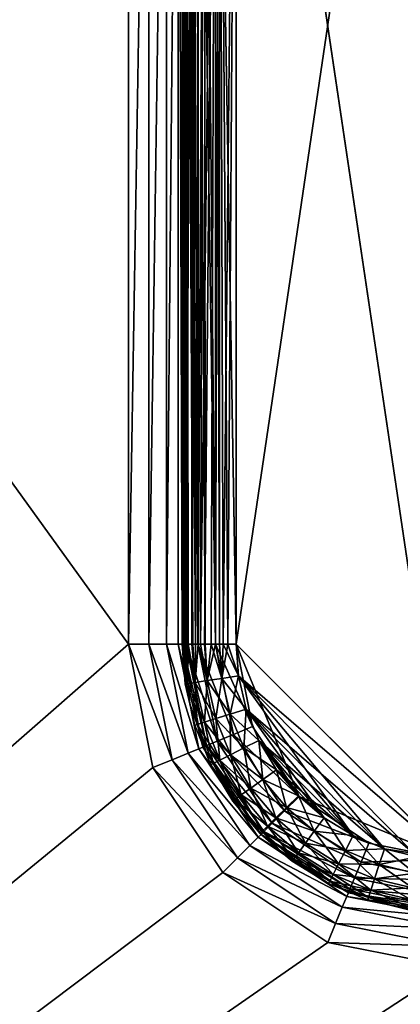
# Model space of a CAD drawing. Extents: x -1 to 100, y 0 to 180.
# Drawn here: x 40 to 44, y 81 to 90 of the extents above; entities that cross this region are included whole.
import ezdxf

# ---------------------------------------------------------------- set-up
doc = ezdxf.new("R2010")
doc.units = 0
doc.layers.add('FALDON', color=201, linetype='CONTINUOUS')
doc.layers.add('PORCELANA', color=60, linetype='CONTINUOUS')

msp = doc.modelspace()

# ---------------------------------------------------------------- linework, layer by layer
at = {"layer": 'FALDON', "invisible_edges": 8}
for points in [[(0.02, 179.7798), (100.0027, 179.7798), (0.02, 0.2195), (0.02, 179.7798)], [(0.02, 0.2195), (100.0027, 179.7798), (100.0027, 0.2195), (0.02, 0.2195)]]:
    msp.add_3dface(points, dxfattribs=at)
at = {"layer": 'PORCELANA', "invisible_edges": 8}
for points in [[(18.7715, 64.5762, 18), (41.2592, 84.2695, 18), (18.7715, 115.4241, 18), (18.7715, 64.5762, 18)], [(18.7715, 115.4241, 18), (41.2592, 84.2695, 18), (41.2592, 95.7715, 18), (18.7715, 115.4241, 18)], [(44.2601, 82.2695, 18), (44.2601, 97.7729, 18), (42.2591, 95.7715, 18), (44.2601, 82.2695, 18)], [(44.2601, 82.269, 16), (42.2591, 84.2695, 16), (44.2601, 97.7729, 16), (44.2601, 82.269, 16)], [(44.2601, 97.7729, 16), (42.2591, 84.2695, 16), (42.2591, 95.7715, 16), (44.2601, 97.7729, 16)], [(44.2601, 97.7722, 15.5), (42.2592, 95.7717, 15.5), (44.2601, 82.2683, 15.5), (44.2601, 97.7722, 15.5)], [(41.4487, 95.7715, 17.9623), (41.2592, 95.7715, 18), (41.2592, 84.2695, 18), (41.4487, 95.7715, 17.9623)], [(41.4487, 95.7715, 17.9623), (41.2592, 84.2695, 18), (41.4505, 84.2698, 17.9619), (41.4487, 95.7715, 17.9623)], [(41.4487, 95.7715, 17.9623), (41.4505, 84.2698, 17.9619), (41.6117, 95.7715, 17.8543), (41.4487, 95.7715, 17.9623)], [(41.6117, 95.7715, 17.8543), (41.4505, 84.2698, 17.9619), (41.6127, 84.2698, 17.8535), (41.6117, 95.7715, 17.8543)], [(41.6117, 95.7715, 17.8543), (41.6127, 84.2698, 17.8535), (41.7208, 95.7715, 17.6918), (41.6117, 95.7715, 17.8543)], [(41.7208, 95.7715, 17.6918), (41.6127, 84.2698, 17.8535), (41.7211, 84.2695, 17.6913), (41.7208, 95.7715, 17.6918)], [(41.7591, 84.2695, 17.5), (41.7591, 95.7715, 17.5), (41.7208, 95.7715, 17.6918), (41.7591, 84.2695, 17.5)], [(41.7208, 95.7715, 17.6918), (41.7211, 84.2695, 17.6913), (41.7591, 84.2695, 17.5), (41.7208, 95.7715, 17.6918)], [(41.7972, 84.2695, 15.8087), (41.7972, 95.7715, 15.8087), (41.7591, 95.7715, 16), (41.7972, 84.2695, 15.8087)], [(41.7972, 84.2695, 15.8087), (41.7591, 95.7715, 16), (41.7591, 84.2698, 16), (41.7972, 84.2695, 15.8087)], [(41.7591, 84.2695, 17.5), (41.7591, 84.2698, 16), (41.7591, 95.7715, 17.5), (41.7591, 84.2695, 17.5)], [(41.7591, 95.7715, 17.5), (41.7591, 84.2698, 16), (41.7591, 95.7715, 16), (41.7591, 95.7715, 17.5)], [(41.7649, 84.2695, 17.5763), (41.7835, 95.7715, 17.6545), (41.7591, 95.7715, 17.5), (41.7649, 84.2695, 17.5763)], [(41.7649, 84.2695, 17.5763), (41.7591, 95.7715, 17.5), (41.7591, 84.2695, 17.5), (41.7649, 84.2695, 17.5763)], [(41.7591, 95.7715, 16.5), (41.7591, 84.2695, 16.5), (41.7591, 95.7715, 17.5), (41.7591, 95.7715, 16.5)], [(41.7591, 95.7715, 17.5), (41.7591, 84.2695, 16.5), (41.7591, 84.2695, 17.5), (41.7591, 95.7715, 17.5)], [(41.7591, 84.2695, 16.5), (41.7591, 95.7715, 16.5), (41.7733, 84.2695, 16.3815), (41.7591, 84.2695, 16.5)], [(41.7733, 84.2695, 16.3815), (41.7591, 95.7715, 16.5), (41.7835, 95.7715, 16.3455), (41.7733, 84.2695, 16.3815)], [(41.7866, 84.2695, 17.6537), (41.7835, 95.7715, 17.6545), (41.7649, 84.2695, 17.5763), (41.7866, 84.2695, 17.6537)], [(41.7733, 84.2695, 16.3815), (41.7835, 95.7715, 16.3455), (41.7865, 84.2695, 16.3466), (41.7733, 84.2695, 16.3815)], [(41.7866, 84.2695, 17.6537), (41.8013, 95.7715, 17.6892), (41.7835, 95.7715, 17.6545), (41.7866, 84.2695, 17.6537)], [(41.7865, 84.2695, 16.3466), (41.7835, 95.7715, 16.3455), (41.8013, 95.7715, 16.3108), (41.7865, 84.2695, 16.3466)], [(41.8013, 95.7715, 16.3108), (41.8002, 84.2695, 16.3098), (41.7865, 84.2695, 16.3466), (41.8013, 95.7715, 16.3108)], [(41.7971, 84.2695, 17.6913), (41.8013, 95.7715, 17.6892), (41.7866, 84.2695, 17.6537), (41.7971, 84.2695, 17.6913)], [(41.8501, 84.2695, 17.7876), (41.8546, 95.7715, 17.7939), (41.7971, 84.2695, 17.6913), (41.8501, 84.2695, 17.7876)], [(41.7971, 84.2695, 17.6913), (41.8546, 95.7715, 17.7939), (41.8013, 95.7715, 17.6892), (41.7971, 84.2695, 17.6913)], [(41.9056, 84.2695, 15.6464), (41.9056, 95.7715, 15.6464), (41.7972, 95.7715, 15.8087), (41.9056, 84.2695, 15.6464)], [(41.9056, 84.2695, 15.6464), (41.7972, 95.7715, 15.8087), (41.7972, 84.2695, 15.8087), (41.9056, 84.2695, 15.6464)], [(41.8013, 95.7715, 16.3108), (41.8154, 84.2695, 16.2696), (41.8002, 84.2695, 16.3098), (41.8013, 95.7715, 16.3108)], [(41.8573, 84.2695, 16.208), (41.8154, 84.2695, 16.2696), (41.8013, 95.7715, 16.3108), (41.8573, 84.2695, 16.208)], [(41.8573, 84.2695, 16.208), (41.8013, 95.7715, 16.3108), (41.8827, 84.2695, 16.1709), (41.8573, 84.2695, 16.208)], [(41.8827, 84.2695, 16.1709), (41.8013, 95.7715, 16.3108), (41.8546, 95.7715, 16.2061), (41.8827, 84.2695, 16.1709)], [(41.9078, 84.2695, 17.8516), (41.9099, 95.7715, 17.8492), (41.8501, 84.2695, 17.7876), (41.9078, 84.2695, 17.8516)], [(41.8501, 84.2695, 17.7876), (41.9099, 95.7715, 17.8492), (41.8546, 95.7715, 17.7939), (41.8501, 84.2695, 17.7876)], [(41.8827, 84.2695, 16.1709), (41.8546, 95.7715, 16.2061), (41.9075, 84.2695, 16.1486), (41.8827, 84.2695, 16.1709)], [(41.9075, 84.2695, 16.1486), (41.8546, 95.7715, 16.2061), (41.9099, 95.7715, 16.1508), (41.9075, 84.2695, 16.1486)], [(42.0678, 84.2695, 15.5381), (42.0678, 95.7715, 15.5381), (41.9056, 95.7715, 15.6464), (42.0678, 84.2695, 15.5381)], [(42.0678, 84.2695, 15.5381), (41.9056, 95.7715, 15.6464), (41.9056, 84.2695, 15.6464), (42.0678, 84.2695, 15.5381)], [(41.9075, 84.2695, 16.1486), (41.9099, 95.7715, 16.1508), (41.9715, 84.2695, 16.091), (41.9075, 84.2695, 16.1486)], [(41.9301, 84.2695, 17.8764), (41.9652, 95.7715, 17.9045), (41.9078, 84.2695, 17.8516), (41.9301, 84.2695, 17.8764)], [(41.9078, 84.2695, 17.8516), (41.9652, 95.7715, 17.9045), (41.9099, 95.7715, 17.8492), (41.9078, 84.2695, 17.8516)], [(41.9715, 84.2695, 16.091), (41.9099, 95.7715, 16.1508), (41.9652, 95.7715, 16.0955), (41.9715, 84.2695, 16.091)], [(41.9671, 84.2695, 17.9017), (42.0699, 95.7715, 17.9578), (41.9301, 84.2695, 17.8764), (41.9671, 84.2695, 17.9017)], [(41.9301, 84.2695, 17.8764), (42.0699, 95.7715, 17.9578), (41.9652, 95.7715, 17.9045), (41.9301, 84.2695, 17.8764)], [(41.9715, 84.2695, 16.091), (41.9652, 95.7715, 16.0955), (42.0677, 84.2695, 16.0381), (41.9715, 84.2695, 16.091)], [(42.0677, 84.2695, 16.0381), (41.9652, 95.7715, 16.0955), (42.0699, 95.7715, 16.0422), (42.0677, 84.2695, 16.0381)], [(41.9671, 84.2695, 17.9017), (42.0288, 84.2695, 17.9438), (42.0699, 95.7715, 17.9578), (41.9671, 84.2695, 17.9017)], [(42.0699, 95.7715, 17.9578), (42.0288, 84.2695, 17.9438), (42.0689, 84.2695, 17.9588), (42.0699, 95.7715, 17.9578)], [(42.0677, 84.2695, 16.0381), (42.0699, 95.7715, 16.0422), (42.1054, 84.2695, 16.0275), (42.0677, 84.2695, 16.0381)], [(42.2592, 84.2695, 15.5), (42.2592, 95.7717, 15.5), (42.0678, 95.7715, 15.5381), (42.2592, 84.2695, 15.5)], [(42.2592, 84.2695, 15.5), (42.0678, 95.7715, 15.5381), (42.0678, 84.2695, 15.5381), (42.2592, 84.2695, 15.5)], [(42.0699, 95.7715, 17.9578), (42.0689, 84.2695, 17.9588), (42.1046, 95.7715, 17.9755), (42.0699, 95.7715, 17.9578)], [(42.1046, 95.7715, 17.9755), (42.0689, 84.2695, 17.9588), (42.1056, 84.2695, 17.9726), (42.1046, 95.7715, 17.9755)], [(42.1054, 84.2695, 16.0275), (42.0699, 95.7715, 16.0422), (42.1046, 95.7715, 16.0245), (42.1054, 84.2695, 16.0275)], [(42.1407, 84.2695, 17.9858), (42.2591, 95.7715, 18), (42.1046, 95.7715, 17.9755), (42.1407, 84.2695, 17.9858)], [(42.1046, 95.7715, 17.9755), (42.1056, 84.2695, 17.9726), (42.1407, 84.2695, 17.9858), (42.1046, 95.7715, 17.9755)], [(42.1054, 84.2695, 16.0275), (42.1046, 95.7715, 16.0245), (42.1828, 84.2695, 16.0059), (42.1054, 84.2695, 16.0275)], [(42.1828, 84.2695, 16.0059), (42.1046, 95.7715, 16.0245), (42.2591, 95.7715, 16), (42.1828, 84.2695, 16.0059)], [(42.2591, 84.2695, 18), (42.2591, 95.7715, 18), (42.1407, 84.2695, 17.9858), (42.2591, 84.2695, 18)], [(42.1828, 84.2695, 16.0059), (42.2591, 95.7715, 16), (42.2591, 84.2695, 16), (42.1828, 84.2695, 16.0059)], [(42.2591, 95.7715, 18), (42.2591, 84.2695, 18), (44.2601, 82.2695, 18), (42.2591, 95.7715, 18)], [(42.2592, 95.7717, 15.5), (42.2592, 84.2695, 15.5), (44.2601, 82.2683, 15.5), (42.2592, 95.7717, 15.5)], [(18.7715, 64.5762, 18), (41.4876, 83.1211, 18), (41.2592, 84.2695, 18), (18.7715, 64.5762, 18)], [(41.2592, 84.2695, 18), (41.6644, 83.1941, 17.9619), (41.4505, 84.2698, 17.9619), (41.2592, 84.2695, 18)], [(41.4876, 83.1211, 18), (41.6644, 83.1941, 17.9619), (41.2592, 84.2695, 18), (41.4876, 83.1211, 18)], [(41.6644, 83.1941, 17.9619), (41.8142, 83.2561, 17.8535), (41.4505, 84.2698, 17.9619), (41.6644, 83.1941, 17.9619)], [(41.4505, 84.2698, 17.9619), (41.8142, 83.2561, 17.8535), (41.6127, 84.2698, 17.8535), (41.4505, 84.2698, 17.9619)], [(41.8142, 83.2561, 17.8535), (41.9143, 83.2976, 17.6913), (41.6127, 84.2698, 17.8535), (41.8142, 83.2561, 17.8535)], [(41.6127, 84.2698, 17.8535), (41.9143, 83.2976, 17.6913), (41.7211, 84.2695, 17.6913), (41.6127, 84.2698, 17.8535)], [(41.9143, 83.2976, 17.6913), (41.9495, 83.3123, 17.5), (41.7211, 84.2695, 17.6913), (41.9143, 83.2976, 17.6913)], [(41.7211, 84.2695, 17.6913), (41.9495, 83.3123, 17.5), (41.7591, 84.2695, 17.5), (41.7211, 84.2695, 17.6913)], [(41.7972, 84.2695, 15.8087), (41.7591, 84.2698, 16), (41.9847, 83.3269, 15.8087), (41.7972, 84.2695, 15.8087)], [(41.9847, 83.3269, 15.8087), (41.7591, 84.2698, 16), (41.9495, 83.3123, 16), (41.9847, 83.3269, 15.8087)], [(41.7591, 84.2698, 16), (41.7591, 84.2695, 17.5), (41.9495, 83.3123, 17.5), (41.7591, 84.2698, 16)], [(41.7591, 84.2698, 16), (41.9495, 83.3123, 17.5), (41.9495, 83.3123, 16), (41.7591, 84.2698, 16)], [(41.7649, 84.2695, 17.5763), (41.7591, 84.2695, 17.5), (41.7866, 83.8989, 17.5), (41.7649, 84.2695, 17.5763)], [(41.7591, 84.2695, 17.5), (41.7591, 84.2695, 16.5), (41.7866, 83.8989, 17.5), (41.7591, 84.2695, 17.5)], [(41.7866, 83.8989, 17.5), (41.7591, 84.2695, 16.5), (41.7866, 83.8989, 16.5), (41.7866, 83.8989, 17.5)], [(41.7733, 84.2695, 16.3815), (41.7866, 83.8989, 16.5), (41.7591, 84.2695, 16.5), (41.7733, 84.2695, 16.3815)], [(41.8108, 83.9028, 17.6545), (41.7866, 84.2695, 17.6537), (41.7649, 84.2695, 17.5763), (41.8108, 83.9028, 17.6545)], [(41.7649, 84.2695, 17.5763), (41.7866, 83.8989, 17.5), (41.8108, 83.9028, 17.6545), (41.7649, 84.2695, 17.5763)], [(41.7865, 84.2695, 16.3466), (41.8108, 83.9028, 16.3455), (41.7733, 84.2695, 16.3815), (41.7865, 84.2695, 16.3466)], [(41.7733, 84.2695, 16.3815), (41.8108, 83.9028, 16.3455), (41.7866, 83.8989, 16.5), (41.7733, 84.2695, 16.3815)], [(41.7865, 84.2695, 16.3466), (41.8002, 84.2695, 16.3098), (41.8108, 83.9028, 16.3455), (41.7865, 84.2695, 16.3466)], [(41.7971, 84.2695, 17.6913), (41.7866, 84.2695, 17.6537), (41.8108, 83.9028, 17.6545), (41.7971, 84.2695, 17.6913)], [(41.8108, 83.9028, 17.6545), (41.8811, 83.9141, 17.7939), (41.7971, 84.2695, 17.6913), (41.8108, 83.9028, 17.6545)], [(41.7971, 84.2695, 17.6913), (41.8811, 83.9141, 17.7939), (41.8501, 84.2695, 17.7876), (41.7971, 84.2695, 17.6913)], [(41.9056, 84.2695, 15.6464), (41.7972, 84.2695, 15.8087), (42.0848, 83.3682, 15.6464), (41.9056, 84.2695, 15.6464)], [(42.0848, 83.3682, 15.6464), (41.7972, 84.2695, 15.8087), (41.9847, 83.3269, 15.8087), (42.0848, 83.3682, 15.6464)], [(41.8108, 83.9028, 16.3455), (41.8002, 84.2695, 16.3098), (41.8154, 84.2695, 16.2696), (41.8108, 83.9028, 16.3455)], [(41.8108, 83.9028, 16.3455), (41.8154, 84.2695, 16.2696), (41.8811, 83.9136, 16.2061), (41.8108, 83.9028, 16.3455)], [(41.8811, 83.9136, 16.2061), (41.8154, 84.2695, 16.2696), (41.8573, 84.2695, 16.208), (41.8811, 83.9136, 16.2061)], [(41.9078, 84.2695, 17.8516), (41.8501, 84.2695, 17.7876), (41.8811, 83.9141, 17.7939), (41.9078, 84.2695, 17.8516)], [(41.8811, 83.9136, 16.2061), (41.8573, 84.2695, 16.208), (41.8827, 84.2695, 16.1709), (41.8811, 83.9136, 16.2061)], [(41.8811, 83.9141, 17.7939), (41.9905, 83.9297, 17.9045), (41.9078, 84.2695, 17.8516), (41.8811, 83.9141, 17.7939)], [(41.9075, 84.2695, 16.1486), (41.9905, 83.9297, 16.0955), (41.8811, 83.9136, 16.2061), (41.9075, 84.2695, 16.1486)], [(41.9075, 84.2695, 16.1486), (41.8811, 83.9136, 16.2061), (41.8827, 84.2695, 16.1709), (41.9075, 84.2695, 16.1486)], [(42.0678, 84.2695, 15.5381), (41.9056, 84.2695, 15.6464), (42.2347, 83.4304, 15.5381), (42.0678, 84.2695, 15.5381)], [(42.2347, 83.4304, 15.5381), (41.9056, 84.2695, 15.6464), (42.0848, 83.3682, 15.6464), (42.2347, 83.4304, 15.5381)], [(41.9715, 84.2695, 16.091), (41.9905, 83.9297, 16.0955), (41.9075, 84.2695, 16.1486), (41.9715, 84.2695, 16.091)], [(41.9078, 84.2695, 17.8516), (41.9905, 83.9297, 17.9045), (41.9301, 84.2695, 17.8764), (41.9078, 84.2695, 17.8516)], [(41.9905, 83.9297, 17.9045), (41.9671, 84.2695, 17.9017), (41.9301, 84.2695, 17.8764), (41.9905, 83.9297, 17.9045)], [(42.0288, 84.2695, 17.9438), (41.9671, 84.2695, 17.9017), (41.9905, 83.9297, 17.9045), (42.0288, 84.2695, 17.9438)], [(42.0677, 84.2695, 16.0381), (41.9905, 83.9297, 16.0955), (41.9715, 84.2695, 16.091), (42.0677, 84.2695, 16.0381)], [(41.9905, 83.9297, 17.9045), (42.1283, 83.9507, 17.9755), (42.0288, 84.2695, 17.9438), (41.9905, 83.9297, 17.9045)], [(42.0677, 84.2695, 16.0381), (42.1283, 83.9512, 16.0245), (41.9905, 83.9297, 16.0955), (42.0677, 84.2695, 16.0381)], [(42.0288, 84.2695, 17.9438), (42.1283, 83.9507, 17.9755), (42.0689, 84.2695, 17.9588), (42.0288, 84.2695, 17.9438)], [(42.1054, 84.2695, 16.0275), (42.1283, 83.9512, 16.0245), (42.0677, 84.2695, 16.0381), (42.1054, 84.2695, 16.0275)], [(42.2592, 84.2695, 15.5), (42.0678, 84.2695, 15.5381), (42.4115, 83.5034, 15.5), (42.2592, 84.2695, 15.5)], [(42.4115, 83.5034, 15.5), (42.0678, 84.2695, 15.5381), (42.2347, 83.4304, 15.5381), (42.4115, 83.5034, 15.5)], [(42.1283, 83.9507, 17.9755), (42.1056, 84.2695, 17.9726), (42.0689, 84.2695, 17.9588), (42.1283, 83.9507, 17.9755)], [(42.1283, 83.9512, 16.0245), (42.1054, 84.2695, 16.0275), (42.1828, 84.2695, 16.0059), (42.1283, 83.9512, 16.0245)], [(42.1407, 84.2695, 17.9858), (42.1056, 84.2695, 17.9726), (42.1283, 83.9507, 17.9755), (42.1407, 84.2695, 17.9858)], [(42.1283, 83.9507, 17.9755), (42.2811, 83.9736, 18), (42.1407, 84.2695, 17.9858), (42.1283, 83.9507, 17.9755)], [(42.2811, 83.9736, 16), (42.1283, 83.9512, 16.0245), (42.1828, 84.2695, 16.0059), (42.2811, 83.9736, 16)], [(42.1407, 84.2695, 17.9858), (42.2811, 83.9736, 18), (42.2591, 84.2695, 18), (42.1407, 84.2695, 17.9858)], [(42.2811, 83.9736, 16), (42.1828, 84.2695, 16.0059), (42.2591, 84.2695, 16), (42.2811, 83.9736, 16)], [(44.2601, 82.2695, 18), (42.2591, 84.2695, 18), (42.2811, 83.9736, 18), (44.2601, 82.2695, 18)], [(44.2601, 82.269, 16), (42.2811, 83.9736, 16), (42.2591, 84.2695, 16), (44.2601, 82.269, 16)], [(42.8453, 82.8542, 15.5), (44.2601, 82.2683, 15.5), (42.2592, 84.2695, 15.5), (42.8453, 82.8542, 15.5)], [(42.8453, 82.8542, 15.5), (42.2592, 84.2695, 15.5), (42.4115, 83.5034, 15.5), (42.8453, 82.8542, 15.5)], [(41.8108, 83.9028, 17.6545), (41.9668, 83.5435, 17.7939), (41.8811, 83.9141, 17.7939), (41.8108, 83.9028, 17.6545)], [(41.8811, 83.9136, 16.2061), (41.8991, 83.522, 16.3455), (41.8108, 83.9028, 16.3455), (41.8811, 83.9136, 16.2061)], [(41.8811, 83.9141, 17.7939), (42.0721, 83.5767, 17.9045), (41.9905, 83.9297, 17.9045), (41.8811, 83.9141, 17.7939)], [(41.9905, 83.9297, 16.0955), (41.9668, 83.5435, 16.2061), (41.8811, 83.9136, 16.2061), (41.9905, 83.9297, 16.0955)], [(41.9668, 83.5435, 17.7939), (42.0721, 83.5767, 17.9045), (41.8811, 83.9141, 17.7939), (41.9668, 83.5435, 17.7939)], [(41.8811, 83.9136, 16.2061), (41.9668, 83.5435, 16.2061), (41.8991, 83.522, 16.3455), (41.8811, 83.9136, 16.2061)], [(41.9905, 83.9297, 16.0955), (42.0721, 83.5767, 16.0955), (41.9668, 83.5435, 16.2061), (41.9905, 83.9297, 16.0955)], [(42.1283, 83.9512, 16.0245), (42.0721, 83.5767, 16.0955), (41.9905, 83.9297, 16.0955), (42.1283, 83.9512, 16.0245)], [(41.9905, 83.9297, 17.9045), (42.2051, 83.6191, 17.9755), (42.1283, 83.9507, 17.9755), (41.9905, 83.9297, 17.9045)], [(42.0721, 83.5767, 17.9045), (42.2051, 83.6191, 17.9755), (41.9905, 83.9297, 17.9045), (42.0721, 83.5767, 17.9045)], [(42.2051, 83.6191, 16.0245), (42.0721, 83.5767, 16.0955), (42.1283, 83.9512, 16.0245), (42.2051, 83.6191, 16.0245)], [(42.1283, 83.9507, 17.9755), (42.3524, 83.666, 18), (42.2811, 83.9736, 18), (42.1283, 83.9507, 17.9755)], [(42.2051, 83.6191, 16.0245), (42.1283, 83.9512, 16.0245), (42.2811, 83.9736, 16), (42.2051, 83.6191, 16.0245)], [(42.2051, 83.6191, 17.9755), (42.3524, 83.666, 18), (42.1283, 83.9507, 17.9755), (42.2051, 83.6191, 17.9755)], [(42.3524, 83.666, 16), (42.2051, 83.6191, 16.0245), (42.2811, 83.9736, 16), (42.3524, 83.666, 16)], [(43.6382, 82.3677, 18), (44.2601, 82.2695, 18), (42.2811, 83.9736, 18), (43.6382, 82.3677, 18)], [(43.6382, 82.3677, 18), (42.2811, 83.9736, 18), (43.3466, 82.4893, 18), (43.6382, 82.3677, 18)], [(43.3466, 82.4893, 18), (42.2811, 83.9736, 18), (42.3524, 83.666, 18), (43.3466, 82.4893, 18)], [(43.9452, 82.293, 16), (42.3524, 83.666, 16), (42.2811, 83.9736, 16), (43.9452, 82.293, 16)], [(43.9452, 82.293, 16), (42.2811, 83.9736, 16), (44.2601, 82.269, 16), (43.9452, 82.293, 16)], [(41.8108, 83.9028, 17.6545), (41.7866, 83.8989, 17.5), (41.8293, 83.7148, 17.5), (41.8108, 83.9028, 17.6545)], [(41.8108, 83.9028, 16.3455), (41.8293, 83.7148, 16.5), (41.7866, 83.8989, 16.5), (41.8108, 83.9028, 16.3455)], [(41.7866, 83.8989, 17.5), (41.7866, 83.8989, 16.5), (41.8293, 83.7148, 17.5), (41.7866, 83.8989, 17.5)], [(41.8293, 83.7148, 17.5), (41.7866, 83.8989, 16.5), (41.8293, 83.7148, 16.5), (41.8293, 83.7148, 17.5)], [(41.8108, 83.9028, 17.6545), (41.8293, 83.7148, 17.5), (41.8991, 83.522, 17.6545), (41.8108, 83.9028, 17.6545)], [(41.8991, 83.522, 17.6545), (41.9668, 83.5435, 17.7939), (41.8108, 83.9028, 17.6545), (41.8991, 83.522, 17.6545)], [(41.8108, 83.9028, 16.3455), (41.8991, 83.522, 16.3455), (41.8293, 83.7148, 16.5), (41.8108, 83.9028, 16.3455)], [(41.8293, 83.7148, 17.5), (41.8757, 83.5151, 17.5), (41.8991, 83.522, 17.6545), (41.8293, 83.7148, 17.5)], [(41.8293, 83.7148, 17.5), (41.8293, 83.7148, 16.5), (41.8757, 83.5151, 17.5), (41.8293, 83.7148, 17.5)], [(41.8757, 83.5151, 17.5), (41.8293, 83.7148, 16.5), (41.8757, 83.5151, 16.5), (41.8757, 83.5151, 17.5)], [(41.8991, 83.522, 16.3455), (41.8757, 83.5151, 16.5), (41.8293, 83.7148, 16.5), (41.8991, 83.522, 16.3455)], [(42.2051, 83.6191, 17.9755), (42.4711, 83.373, 18), (42.3524, 83.666, 18), (42.2051, 83.6191, 17.9755)], [(42.3524, 83.666, 16), (42.3331, 83.3042, 16.0245), (42.2051, 83.6191, 16.0245), (42.3524, 83.666, 16)], [(42.4711, 83.373, 16), (42.3331, 83.3042, 16.0245), (42.3524, 83.666, 16), (42.4711, 83.373, 16)], [(43.3466, 82.4893, 18), (42.3524, 83.666, 18), (43.0778, 82.6558, 18), (43.3466, 82.4893, 18)], [(43.0778, 82.6558, 18), (42.3524, 83.666, 18), (42.4711, 83.373, 18), (43.0778, 82.6558, 18)], [(43.6382, 82.3677, 16), (42.4711, 83.373, 16), (42.3524, 83.666, 16), (43.6382, 82.3677, 16)], [(43.6382, 82.3677, 16), (42.3524, 83.666, 16), (43.9452, 82.293, 16), (43.6382, 82.3677, 16)], [(41.9668, 83.5435, 17.7939), (42.2084, 83.2417, 17.9045), (42.0721, 83.5767, 17.9045), (41.9668, 83.5435, 17.7939)], [(42.1096, 83.1914, 16.2061), (41.9668, 83.5435, 16.2061), (42.0721, 83.5767, 16.0955), (42.1096, 83.1914, 16.2061)], [(42.0721, 83.5767, 17.9045), (42.3331, 83.3042, 17.9755), (42.2051, 83.6191, 17.9755), (42.0721, 83.5767, 17.9045)], [(42.2084, 83.2417, 16.0955), (42.0721, 83.5767, 16.0955), (42.2051, 83.6191, 16.0245), (42.2084, 83.2417, 16.0955)], [(42.2084, 83.2417, 17.9045), (42.3331, 83.3042, 17.9755), (42.0721, 83.5767, 17.9045), (42.2084, 83.2417, 17.9045)], [(42.2084, 83.2417, 16.0955), (42.1096, 83.1914, 16.2061), (42.0721, 83.5767, 16.0955), (42.2084, 83.2417, 16.0955)], [(42.3331, 83.3042, 17.9755), (42.4711, 83.373, 18), (42.2051, 83.6191, 17.9755), (42.3331, 83.3042, 17.9755)], [(42.2051, 83.6191, 16.0245), (42.3331, 83.3042, 16.0245), (42.2084, 83.2417, 16.0955), (42.2051, 83.6191, 16.0245)], [(41.8991, 83.522, 17.6545), (41.8757, 83.5151, 17.5), (42.0093, 83.1855, 17.5), (41.8991, 83.522, 17.6545)], [(41.8991, 83.522, 16.3455), (42.0093, 83.1855, 16.5), (41.8757, 83.5151, 16.5), (41.8991, 83.522, 16.3455)], [(41.8757, 83.5151, 17.5), (41.8757, 83.5151, 16.5), (42.0093, 83.1855, 17.5), (41.8757, 83.5151, 17.5)], [(42.0093, 83.1855, 17.5), (41.8757, 83.5151, 16.5), (42.0093, 83.1855, 16.5), (42.0093, 83.1855, 17.5)], [(41.8991, 83.522, 17.6545), (42.1096, 83.1914, 17.7939), (41.9668, 83.5435, 17.7939), (41.8991, 83.522, 17.6545)], [(42.046, 83.1602, 16.3455), (41.8991, 83.522, 16.3455), (41.9668, 83.5435, 16.2061), (42.046, 83.1602, 16.3455)], [(41.8991, 83.522, 17.6545), (42.0093, 83.1855, 17.5), (42.046, 83.1602, 17.6545), (41.8991, 83.522, 17.6545)], [(42.046, 83.1602, 17.6545), (42.1096, 83.1914, 17.7939), (41.8991, 83.522, 17.6545), (42.046, 83.1602, 17.6545)], [(42.046, 83.1602, 16.3455), (42.0093, 83.1855, 16.5), (41.8991, 83.522, 16.3455), (42.046, 83.1602, 16.3455)], [(42.1096, 83.1914, 17.7939), (42.2084, 83.2417, 17.9045), (41.9668, 83.5435, 17.7939), (42.1096, 83.1914, 17.7939)], [(42.1096, 83.1914, 16.2061), (42.046, 83.1602, 16.3455), (41.9668, 83.5435, 16.2061), (42.1096, 83.1914, 16.2061)], [(42.4115, 83.5034, 15.5), (42.2347, 83.4304, 15.5381), (42.8453, 82.8542, 15.5), (42.4115, 83.5034, 15.5)], [(42.0848, 83.3682, 15.6464), (41.9847, 83.3269, 15.8087), (42.5953, 82.6045, 15.6464), (42.0848, 83.3682, 15.6464)], [(42.2347, 83.4304, 15.5381), (42.0848, 83.3682, 15.6464), (42.71, 82.719, 15.5381), (42.2347, 83.4304, 15.5381)], [(42.71, 82.719, 15.5381), (42.0848, 83.3682, 15.6464), (42.5953, 82.6045, 15.6464), (42.71, 82.719, 15.5381)], [(42.8453, 82.8542, 15.5), (42.2347, 83.4304, 15.5381), (42.71, 82.719, 15.5381), (42.8453, 82.8542, 15.5)], [(42.3331, 83.3042, 17.9755), (42.6346, 83.1025, 18), (42.4711, 83.373, 18), (42.3331, 83.3042, 17.9755)], [(42.509, 83.0122, 16.0245), (42.3331, 83.3042, 16.0245), (42.4711, 83.373, 16), (42.509, 83.0122, 16.0245)], [(43.0778, 82.6558, 18), (42.4711, 83.373, 18), (42.8384, 82.8608, 18), (43.0778, 82.6558, 18)], [(42.8384, 82.8608, 18), (42.4711, 83.373, 18), (42.6346, 83.1025, 18), (42.8384, 82.8608, 18)], [(42.509, 83.0122, 16.0245), (42.4711, 83.373, 16), (42.6346, 83.1025, 16), (42.509, 83.0122, 16.0245)], [(43.3466, 82.4893, 16), (42.6346, 83.1025, 16), (42.4711, 83.373, 16), (43.3466, 82.4893, 16)], [(43.3466, 82.4893, 16), (42.4711, 83.373, 16), (43.6382, 82.3677, 16), (43.3466, 82.4893, 16)], [(41.8142, 83.2561, 17.8535), (42.4647, 82.4744, 17.6913), (41.9143, 83.2976, 17.6913), (41.8142, 83.2561, 17.8535)], [(41.9143, 83.2976, 17.6913), (42.4917, 82.5007, 17.5), (41.9495, 83.3123, 17.5), (41.9143, 83.2976, 17.6913)], [(42.4647, 82.4744, 17.6913), (42.4917, 82.5007, 17.5), (41.9143, 83.2976, 17.6913), (42.4647, 82.4744, 17.6913)], [(41.9847, 83.3269, 15.8087), (41.9495, 83.3123, 16), (42.5186, 82.5276, 15.8087), (41.9847, 83.3269, 15.8087)], [(42.5186, 82.5276, 15.8087), (41.9495, 83.3123, 16), (42.4917, 82.5007, 16), (42.5186, 82.5276, 15.8087)], [(41.9495, 83.3123, 16), (41.9495, 83.3123, 17.5), (42.4917, 82.5007, 17.5), (41.9495, 83.3123, 16)], [(41.9495, 83.3123, 16), (42.4917, 82.5007, 17.5), (42.4917, 82.5007, 16), (41.9495, 83.3123, 16)], [(42.5953, 82.6045, 15.6464), (41.9847, 83.3269, 15.8087), (42.5186, 82.5276, 15.8087), (42.5953, 82.6045, 15.6464)], [(42.2084, 83.2417, 17.9045), (42.509, 83.0122, 17.9755), (42.3331, 83.3042, 17.9755), (42.2084, 83.2417, 17.9045)], [(42.3958, 82.9316, 16.0955), (42.2084, 83.2417, 16.0955), (42.3331, 83.3042, 16.0245), (42.3958, 82.9316, 16.0955)], [(42.509, 83.0122, 17.9755), (42.6346, 83.1025, 18), (42.3331, 83.3042, 17.9755), (42.509, 83.0122, 17.9755)], [(42.3958, 82.9316, 16.0955), (42.3331, 83.3042, 16.0245), (42.509, 83.0122, 16.0245), (42.3958, 82.9316, 16.0955)], [(41.4876, 83.1211, 18), (42.2734, 82.283, 17.9619), (41.6644, 83.1941, 17.9619), (41.4876, 83.1211, 18)], [(41.6644, 83.1941, 17.9619), (42.3881, 82.3972, 17.8535), (41.8142, 83.2561, 17.8535), (41.6644, 83.1941, 17.9619)], [(42.2734, 82.283, 17.9619), (42.3881, 82.3972, 17.8535), (41.6644, 83.1941, 17.9619), (42.2734, 82.283, 17.9619)], [(42.3881, 82.3972, 17.8535), (42.4647, 82.4744, 17.6913), (41.8142, 83.2561, 17.8535), (42.3881, 82.3972, 17.8535)], [(42.046, 83.1602, 17.6545), (42.0093, 83.1855, 17.5), (42.0242, 83.1489, 17.5), (42.046, 83.1602, 17.6545)], [(42.0093, 83.1855, 17.5), (42.0093, 83.1855, 16.5), (42.0242, 83.1489, 17.5), (42.0093, 83.1855, 17.5)], [(42.0242, 83.1489, 17.5), (42.0093, 83.1855, 16.5), (42.0242, 83.1489, 16.5), (42.0242, 83.1489, 17.5)], [(42.046, 83.1602, 16.3455), (42.0242, 83.1489, 16.5), (42.0093, 83.1855, 16.5), (42.046, 83.1602, 16.3455)], [(42.046, 83.1602, 17.6545), (42.3059, 82.8672, 17.7939), (42.1096, 83.1914, 17.7939), (42.046, 83.1602, 17.6545)], [(42.2482, 82.8252, 16.3455), (42.046, 83.1602, 16.3455), (42.1096, 83.1914, 16.2061), (42.2482, 82.8252, 16.3455)], [(42.1096, 83.1914, 17.7939), (42.3958, 82.9316, 17.9045), (42.2084, 83.2417, 17.9045), (42.1096, 83.1914, 17.7939)], [(42.3059, 82.8672, 16.2061), (42.1096, 83.1914, 16.2061), (42.2084, 83.2417, 16.0955), (42.3059, 82.8672, 16.2061)], [(42.3059, 82.8672, 17.7939), (42.3958, 82.9316, 17.9045), (42.1096, 83.1914, 17.7939), (42.3059, 82.8672, 17.7939)], [(42.3059, 82.8672, 16.2061), (42.2482, 82.8252, 16.3455), (42.1096, 83.1914, 16.2061), (42.3059, 82.8672, 16.2061)], [(42.3958, 82.9316, 17.9045), (42.509, 83.0122, 17.9755), (42.2084, 83.2417, 17.9045), (42.3958, 82.9316, 17.9045)], [(42.3059, 82.8672, 16.2061), (42.2084, 83.2417, 16.0955), (42.3958, 82.9316, 16.0955), (42.3059, 82.8672, 16.2061)], [(42.1381, 82.1472, 18), (41.4876, 83.1211, 18), (18.7715, 64.5762, 18), (42.1381, 82.1472, 18)], [(42.1381, 82.1472, 18), (42.2734, 82.283, 17.9619), (41.4876, 83.1211, 18), (42.1381, 82.1472, 18)], [(42.046, 83.1602, 17.6545), (42.0242, 83.1489, 17.5), (42.2482, 82.8252, 17.6545), (42.046, 83.1602, 17.6545)], [(42.2284, 82.811, 16.5), (42.0242, 83.1489, 16.5), (42.046, 83.1602, 16.3455), (42.2284, 82.811, 16.5)], [(42.0242, 83.1489, 17.5), (42.2284, 82.811, 17.5), (42.2482, 82.8252, 17.6545), (42.0242, 83.1489, 17.5)], [(42.0242, 83.1489, 17.5), (42.0242, 83.1489, 16.5), (42.2284, 82.811, 17.5), (42.0242, 83.1489, 17.5)], [(42.2284, 82.811, 17.5), (42.0242, 83.1489, 16.5), (42.2284, 82.811, 16.5), (42.2284, 82.811, 17.5)], [(42.2482, 82.8252, 17.6545), (42.3059, 82.8672, 17.7939), (42.046, 83.1602, 17.6545), (42.2482, 82.8252, 17.6545)], [(42.2482, 82.8252, 16.3455), (42.2284, 82.811, 16.5), (42.046, 83.1602, 16.3455), (42.2482, 82.8252, 16.3455)], [(42.509, 83.0122, 17.9755), (42.8384, 82.8608, 18), (42.6346, 83.1025, 18), (42.509, 83.0122, 17.9755)], [(42.7286, 82.7524, 16.0245), (42.509, 83.0122, 16.0245), (42.6346, 83.1025, 16), (42.7286, 82.7524, 16.0245)], [(42.7286, 82.7524, 16.0245), (42.6346, 83.1025, 16), (42.8384, 82.8608, 16), (42.7286, 82.7524, 16.0245)], [(43.0778, 82.6558, 16), (42.8384, 82.8608, 16), (42.6346, 83.1025, 16), (43.0778, 82.6558, 16)], [(43.0778, 82.6558, 16), (42.6346, 83.1025, 16), (43.3466, 82.4893, 16), (43.0778, 82.6558, 16)], [(42.3958, 82.9316, 17.9045), (42.7286, 82.7524, 17.9755), (42.509, 83.0122, 17.9755), (42.3958, 82.9316, 17.9045)], [(42.6297, 82.6548, 16.0955), (42.3958, 82.9316, 16.0955), (42.509, 83.0122, 16.0245), (42.6297, 82.6548, 16.0955)], [(42.7286, 82.7524, 17.9755), (42.8384, 82.8608, 18), (42.509, 83.0122, 17.9755), (42.7286, 82.7524, 17.9755)], [(42.6297, 82.6548, 16.0955), (42.509, 83.0122, 16.0245), (42.7286, 82.7524, 16.0245), (42.6297, 82.6548, 16.0955)], [(42.3059, 82.8672, 17.7939), (42.6297, 82.6548, 17.9045), (42.3958, 82.9316, 17.9045), (42.3059, 82.8672, 17.7939)], [(42.5511, 82.5762, 16.2061), (42.3059, 82.8672, 16.2061), (42.3958, 82.9316, 16.0955), (42.5511, 82.5762, 16.2061)], [(42.6297, 82.6548, 17.9045), (42.7286, 82.7524, 17.9755), (42.3958, 82.9316, 17.9045), (42.6297, 82.6548, 17.9045)], [(42.5511, 82.5762, 16.2061), (42.3958, 82.9316, 16.0955), (42.6297, 82.6548, 16.0955), (42.5511, 82.5762, 16.2061)], [(42.2482, 82.8252, 17.6545), (42.2284, 82.811, 17.5), (42.3098, 82.7148, 17.5), (42.2482, 82.8252, 17.6545)], [(42.3098, 82.7148, 16.5), (42.2284, 82.811, 16.5), (42.2482, 82.8252, 16.3455), (42.3098, 82.7148, 16.5)], [(42.2482, 82.8252, 17.6545), (42.5511, 82.5762, 17.7939), (42.3059, 82.8672, 17.7939), (42.2482, 82.8252, 17.6545)], [(42.5006, 82.5273, 16.3455), (42.2482, 82.8252, 16.3455), (42.3059, 82.8672, 16.2061), (42.5006, 82.5273, 16.3455)], [(42.2482, 82.8252, 17.6545), (42.3098, 82.7148, 17.5), (42.5006, 82.5273, 17.6545), (42.2482, 82.8252, 17.6545)], [(42.5006, 82.5273, 17.6545), (42.5511, 82.5762, 17.7939), (42.2482, 82.8252, 17.6545), (42.5006, 82.5273, 17.6545)], [(42.5006, 82.5273, 16.3455), (42.3098, 82.7148, 16.5), (42.2482, 82.8252, 16.3455), (42.5006, 82.5273, 16.3455)], [(42.5511, 82.5762, 17.7939), (42.6297, 82.6548, 17.9045), (42.3059, 82.8672, 17.7939), (42.5511, 82.5762, 17.7939)], [(42.5006, 82.5273, 16.3455), (42.3059, 82.8672, 16.2061), (42.5511, 82.5762, 16.2061), (42.5006, 82.5273, 16.3455)], [(42.8453, 82.8542, 15.5), (42.71, 82.719, 15.5381), (43.4945, 82.4207, 15.5), (42.8453, 82.8542, 15.5)], [(42.7286, 82.7524, 17.9755), (43.0778, 82.6558, 18), (42.8384, 82.8608, 18), (42.7286, 82.7524, 17.9755)], [(42.8384, 82.8608, 16), (42.9865, 82.5312, 16.0245), (42.7286, 82.7524, 16.0245), (42.8384, 82.8608, 16)], [(42.8384, 82.8608, 16), (43.0778, 82.6558, 16), (42.9865, 82.5312, 16.0245), (42.8384, 82.8608, 16)], [(43.4945, 82.4207, 15.5), (44.2601, 82.2683, 15.5), (42.8453, 82.8542, 15.5), (43.4945, 82.4207, 15.5)], [(42.2284, 82.811, 17.5), (42.2284, 82.811, 16.5), (42.3098, 82.7148, 17.5), (42.2284, 82.811, 17.5)], [(42.3098, 82.7148, 17.5), (42.2284, 82.811, 16.5), (42.3098, 82.7148, 16.5), (42.3098, 82.7148, 17.5)], [(42.6297, 82.6548, 17.9045), (42.9865, 82.5312, 17.9755), (42.7286, 82.7524, 17.9755), (42.6297, 82.6548, 17.9045)], [(42.7286, 82.7524, 16.0245), (42.9041, 82.418, 16.0955), (42.6297, 82.6548, 16.0955), (42.7286, 82.7524, 16.0245)], [(42.9865, 82.5312, 17.9755), (43.0778, 82.6558, 18), (42.7286, 82.7524, 17.9755), (42.9865, 82.5312, 17.9755)], [(42.7286, 82.7524, 16.0245), (42.9865, 82.5312, 16.0245), (42.9041, 82.418, 16.0955), (42.7286, 82.7524, 16.0245)], [(42.3098, 82.7148, 17.5), (42.4832, 82.5093, 17.5), (42.5006, 82.5273, 17.6545), (42.3098, 82.7148, 17.5)], [(42.3098, 82.7148, 17.5), (42.3098, 82.7148, 16.5), (42.4832, 82.5093, 17.5), (42.3098, 82.7148, 17.5)], [(42.4832, 82.5093, 17.5), (42.3098, 82.7148, 16.5), (42.4832, 82.5093, 16.5), (42.4832, 82.5093, 17.5)], [(42.4832, 82.5093, 16.5), (42.3098, 82.7148, 16.5), (42.5006, 82.5273, 16.3455), (42.4832, 82.5093, 16.5)], [(42.5511, 82.5762, 17.7939), (42.9041, 82.418, 17.9045), (42.6297, 82.6548, 17.9045), (42.5511, 82.5762, 17.7939)], [(42.6297, 82.6548, 16.0955), (42.8388, 82.3291, 16.2061), (42.5511, 82.5762, 16.2061), (42.6297, 82.6548, 16.0955)], [(42.71, 82.719, 15.5381), (42.5953, 82.6045, 15.6464), (43.4212, 82.2439, 15.5381), (42.71, 82.719, 15.5381)], [(42.9041, 82.418, 17.9045), (42.9865, 82.5312, 17.9755), (42.6297, 82.6548, 17.9045), (42.9041, 82.418, 17.9045)], [(42.6297, 82.6548, 16.0955), (42.9041, 82.418, 16.0955), (42.8388, 82.3291, 16.2061), (42.6297, 82.6548, 16.0955)], [(43.4945, 82.4207, 15.5), (42.71, 82.719, 15.5381), (43.4212, 82.2439, 15.5381), (43.4945, 82.4207, 15.5)], [(42.9865, 82.5312, 17.9755), (43.3466, 82.4893, 18), (43.0778, 82.6558, 18), (42.9865, 82.5312, 17.9755)], [(43.0778, 82.6558, 16), (43.276, 82.3516, 16.0245), (42.9865, 82.5312, 16.0245), (43.0778, 82.6558, 16)], [(43.0778, 82.6558, 16), (43.3466, 82.4893, 16), (43.276, 82.3516, 16.0245), (43.0778, 82.6558, 16)], [(42.5006, 82.5273, 17.6545), (42.8388, 82.3291, 17.7939), (42.5511, 82.5762, 17.7939), (42.5006, 82.5273, 17.6545)], [(42.5511, 82.5762, 16.2061), (42.7968, 82.2715, 16.3455), (42.5006, 82.5273, 16.3455), (42.5511, 82.5762, 16.2061)], [(42.5953, 82.6045, 15.6464), (42.5186, 82.5276, 15.8087), (43.3592, 82.094, 15.6464), (42.5953, 82.6045, 15.6464)], [(42.8388, 82.3291, 17.7939), (42.9041, 82.418, 17.9045), (42.5511, 82.5762, 17.7939), (42.8388, 82.3291, 17.7939)], [(42.5511, 82.5762, 16.2061), (42.8388, 82.3291, 16.2061), (42.7968, 82.2715, 16.3455), (42.5511, 82.5762, 16.2061)], [(43.4212, 82.2439, 15.5381), (42.5953, 82.6045, 15.6464), (43.3592, 82.094, 15.6464), (43.4212, 82.2439, 15.5381)], [(42.3881, 82.3972, 17.8535), (43.2885, 81.9238, 17.6913), (42.4647, 82.4744, 17.6913), (42.3881, 82.3972, 17.8535)], [(42.4647, 82.4744, 17.6913), (43.3031, 81.9587, 17.5), (42.4917, 82.5007, 17.5), (42.4647, 82.4744, 17.6913)], [(43.2885, 81.9238, 17.6913), (43.3031, 81.9587, 17.5), (42.4647, 82.4744, 17.6913), (43.2885, 81.9238, 17.6913)], [(42.5006, 82.5273, 17.6545), (42.4832, 82.5093, 17.5), (42.7047, 82.3184, 17.5), (42.5006, 82.5273, 17.6545)], [(42.5006, 82.5273, 16.3455), (42.7047, 82.3184, 16.5), (42.4832, 82.5093, 16.5), (42.5006, 82.5273, 16.3455)], [(42.4832, 82.5093, 17.5), (42.4832, 82.5093, 16.5), (42.7047, 82.3184, 17.5), (42.4832, 82.5093, 17.5)], [(42.7047, 82.3184, 17.5), (42.4832, 82.5093, 16.5), (42.7047, 82.3184, 16.5), (42.7047, 82.3184, 17.5)], [(42.5186, 82.5276, 15.8087), (42.4917, 82.5007, 16), (43.3177, 81.9941, 15.8087), (42.5186, 82.5276, 15.8087)], [(43.3177, 81.9941, 15.8087), (42.4917, 82.5007, 16), (43.3031, 81.9587, 16), (43.3177, 81.9941, 15.8087)], [(42.4917, 82.5007, 16), (42.4917, 82.5007, 17.5), (43.3031, 81.9587, 17.5), (42.4917, 82.5007, 16)], [(42.4917, 82.5007, 16), (43.3031, 81.9587, 17.5), (43.3031, 81.9587, 16), (42.4917, 82.5007, 16)], [(42.5006, 82.5273, 17.6545), (42.7047, 82.3184, 17.5), (42.7968, 82.2715, 17.6545), (42.5006, 82.5273, 17.6545)], [(42.7968, 82.2715, 17.6545), (42.8388, 82.3291, 17.7939), (42.5006, 82.5273, 17.6545), (42.7968, 82.2715, 17.6545)], [(42.5006, 82.5273, 16.3455), (42.7968, 82.2715, 16.3455), (42.7047, 82.3184, 16.5), (42.5006, 82.5273, 16.3455)], [(43.3592, 82.094, 15.6464), (42.5186, 82.5276, 15.8087), (43.3177, 81.9941, 15.8087), (43.3592, 82.094, 15.6464)], [(42.9041, 82.418, 17.9045), (43.276, 82.3516, 17.9755), (42.9865, 82.5312, 17.9755), (42.9041, 82.418, 17.9045)], [(42.9865, 82.5312, 16.0245), (43.2124, 82.2285, 16.0955), (42.9041, 82.418, 16.0955), (42.9865, 82.5312, 16.0245)], [(43.276, 82.3516, 17.9755), (43.3466, 82.4893, 18), (42.9865, 82.5312, 17.9755), (43.276, 82.3516, 17.9755)], [(42.9865, 82.5312, 16.0245), (43.276, 82.3516, 16.0245), (43.2124, 82.2285, 16.0955), (42.9865, 82.5312, 16.0245)], [(43.276, 82.3516, 17.9755), (43.6382, 82.3677, 18), (43.3466, 82.4893, 18), (43.276, 82.3516, 17.9755)], [(43.3466, 82.4893, 16), (43.5902, 82.2207, 16.0245), (43.276, 82.3516, 16.0245), (43.3466, 82.4893, 16)], [(43.3466, 82.4893, 16), (43.6382, 82.3677, 16), (43.5902, 82.2207, 16.0245), (43.3466, 82.4893, 16)], [(42.2734, 82.283, 17.9619), (43.247, 81.8232, 17.8535), (42.3881, 82.3972, 17.8535), (42.2734, 82.283, 17.9619)], [(43.247, 81.8232, 17.8535), (43.2885, 81.9238, 17.6913), (42.3881, 82.3972, 17.8535), (43.247, 81.8232, 17.8535)], [(42.8388, 82.3291, 17.7939), (43.2124, 82.2285, 17.9045), (42.9041, 82.418, 17.9045), (42.8388, 82.3291, 17.7939)], [(42.9041, 82.418, 16.0955), (43.162, 82.1289, 16.2061), (42.8388, 82.3291, 16.2061), (42.9041, 82.418, 16.0955)], [(43.2124, 82.2285, 17.9045), (43.276, 82.3516, 17.9755), (42.9041, 82.418, 17.9045), (43.2124, 82.2285, 17.9045)], [(42.9041, 82.418, 16.0955), (43.2124, 82.2285, 16.0955), (43.162, 82.1289, 16.2061), (42.9041, 82.418, 16.0955)], [(43.5902, 82.2207, 17.9755), (43.6382, 82.3677, 18), (43.276, 82.3516, 17.9755), (43.5902, 82.2207, 17.9755)], [(43.4945, 82.4207, 15.5), (43.4212, 82.2439, 15.5381), (44.2601, 82.2683, 15.5), (43.4945, 82.4207, 15.5)], [(43.5902, 82.2207, 17.9755), (43.9452, 82.293, 18), (43.6382, 82.3677, 18), (43.5902, 82.2207, 17.9755)], [(43.6382, 82.3677, 16), (43.9208, 82.1406, 16.0245), (43.5902, 82.2207, 16.0245), (43.6382, 82.3677, 16)], [(43.9452, 82.293, 18), (44.2601, 82.2695, 18), (43.6382, 82.3677, 18), (43.9452, 82.293, 18)], [(43.6382, 82.3677, 16), (43.9452, 82.293, 16), (43.9208, 82.1406, 16.0245), (43.6382, 82.3677, 16)], [(42.1381, 82.1472, 18), (43.185, 81.6736, 17.9619), (42.2734, 82.283, 17.9619), (42.1381, 82.1472, 18)], [(43.185, 81.6736, 17.9619), (43.247, 81.8232, 17.8535), (42.2734, 82.283, 17.9619), (43.185, 81.6736, 17.9619)], [(42.7968, 82.2715, 17.6545), (42.7047, 82.3184, 17.5), (42.7824, 82.252, 17.5), (42.7968, 82.2715, 17.6545)], [(42.7047, 82.3184, 17.5), (42.7047, 82.3184, 16.5), (42.7824, 82.252, 17.5), (42.7047, 82.3184, 17.5)], [(42.7824, 82.252, 17.5), (42.7047, 82.3184, 16.5), (42.7824, 82.2515, 16.5), (42.7824, 82.252, 17.5)], [(42.7968, 82.2715, 16.3455), (42.7824, 82.2515, 16.5), (42.7047, 82.3184, 16.5), (42.7968, 82.2715, 16.3455)], [(42.7968, 82.2715, 17.6545), (42.7824, 82.252, 17.5), (43.1295, 82.0664, 17.6545), (42.7968, 82.2715, 17.6545)], [(42.7968, 82.2715, 16.3455), (43.1183, 82.0449, 16.5), (42.7824, 82.2515, 16.5), (42.7968, 82.2715, 16.3455)], [(42.7968, 82.2715, 17.6545), (43.162, 82.1289, 17.7939), (42.8388, 82.3291, 17.7939), (42.7968, 82.2715, 17.6545)], [(42.8388, 82.3291, 16.2061), (43.1295, 82.0664, 16.3455), (42.7968, 82.2715, 16.3455), (42.8388, 82.3291, 16.2061)], [(43.1295, 82.0664, 17.6545), (43.162, 82.1289, 17.7939), (42.7968, 82.2715, 17.6545), (43.1295, 82.0664, 17.6545)], [(42.7968, 82.2715, 16.3455), (43.1295, 82.0664, 16.3455), (43.1183, 82.0449, 16.5), (42.7968, 82.2715, 16.3455)], [(43.162, 82.1289, 17.7939), (43.2124, 82.2285, 17.9045), (42.8388, 82.3291, 17.7939), (43.162, 82.1289, 17.7939)], [(42.8388, 82.3291, 16.2061), (43.162, 82.1289, 16.2061), (43.1295, 82.0664, 16.3455), (42.8388, 82.3291, 16.2061)], [(43.2124, 82.2285, 17.9045), (43.5902, 82.2207, 17.9755), (43.276, 82.3516, 17.9755), (43.2124, 82.2285, 17.9045)], [(43.276, 82.3516, 16.0245), (43.5468, 82.0879, 16.0955), (43.2124, 82.2285, 16.0955), (43.276, 82.3516, 16.0245)], [(43.276, 82.3516, 16.0245), (43.5902, 82.2207, 16.0245), (43.5468, 82.0879, 16.0955), (43.276, 82.3516, 16.0245)], [(44.2601, 82.2683, 15.5), (43.4212, 82.2439, 15.5381), (44.2601, 82.0769, 15.5381), (44.2601, 82.2683, 15.5)], [(43.9208, 82.1406, 17.9755), (43.9452, 82.293, 18), (43.5902, 82.2207, 17.9755), (43.9208, 82.1406, 17.9755)], [(42.7824, 82.252, 17.5), (43.1183, 82.0444, 17.5), (43.1295, 82.0664, 17.6545), (42.7824, 82.252, 17.5)], [(42.7824, 82.252, 17.5), (42.7824, 82.2515, 16.5), (43.1183, 82.0444, 17.5), (42.7824, 82.252, 17.5)], [(43.1183, 82.0444, 17.5), (42.7824, 82.2515, 16.5), (43.1183, 82.0449, 16.5), (43.1183, 82.0444, 17.5)], [(43.162, 82.1289, 17.7939), (43.5468, 82.0879, 17.9045), (43.2124, 82.2285, 17.9045), (43.162, 82.1289, 17.7939)], [(43.2124, 82.2285, 16.0955), (43.5124, 81.9839, 16.2061), (43.162, 82.1289, 16.2061), (43.2124, 82.2285, 16.0955)], [(43.5468, 82.0879, 17.9045), (43.5902, 82.2207, 17.9755), (43.2124, 82.2285, 17.9045), (43.5468, 82.0879, 17.9045)], [(43.2124, 82.2285, 16.0955), (43.5468, 82.0879, 16.0955), (43.5124, 81.9839, 16.2061), (43.2124, 82.2285, 16.0955)], [(43.4212, 82.2439, 15.5381), (43.3592, 82.094, 15.6464), (44.2601, 82.0769, 15.5381), (43.4212, 82.2439, 15.5381)], [(43.5468, 82.0879, 17.9045), (43.9208, 82.1406, 17.9755), (43.5902, 82.2207, 17.9755), (43.5468, 82.0879, 17.9045)], [(43.5902, 82.2207, 16.0245), (43.8989, 82.0039, 16.0955), (43.5468, 82.0879, 16.0955), (43.5902, 82.2207, 16.0245)], [(43.5902, 82.2207, 16.0245), (43.9208, 82.1406, 16.0245), (43.8989, 82.0039, 16.0955), (43.5902, 82.2207, 16.0245)], [(18.7715, 64.5762, 18), (43.1117, 81.4968, 18), (42.1381, 82.1472, 18), (18.7715, 64.5762, 18)], [(43.1117, 81.4968, 18), (43.185, 81.6736, 17.9619), (42.1381, 82.1472, 18), (43.1117, 81.4968, 18)], [(43.1295, 82.0664, 17.6545), (43.5124, 81.9839, 17.7939), (43.162, 82.1289, 17.7939), (43.1295, 82.0664, 17.6545)], [(43.162, 82.1289, 16.2061), (43.4904, 81.916, 16.3455), (43.1295, 82.0664, 16.3455), (43.162, 82.1289, 16.2061)], [(43.5124, 81.9839, 17.7939), (43.5468, 82.0879, 17.9045), (43.162, 82.1289, 17.7939), (43.5124, 81.9839, 17.7939)], [(43.162, 82.1289, 16.2061), (43.5124, 81.9839, 16.2061), (43.4904, 81.916, 16.3455), (43.162, 82.1289, 16.2061)], [(43.3592, 82.094, 15.6464), (43.3177, 81.9941, 15.8087), (44.2601, 81.9148, 15.6464), (43.3592, 82.094, 15.6464)], [(44.2601, 82.0769, 15.5381), (43.3592, 82.094, 15.6464), (44.2601, 81.9148, 15.6464), (44.2601, 82.0769, 15.5381)], [(43.5124, 81.9839, 17.7939), (43.8989, 82.0039, 17.9045), (43.5468, 82.0879, 17.9045), (43.5124, 81.9839, 17.7939)], [(43.5468, 82.0879, 16.0955), (43.8815, 81.8945, 16.2061), (43.5124, 81.9839, 16.2061), (43.5468, 82.0879, 16.0955)], [(43.8989, 82.0039, 17.9045), (43.9208, 82.1406, 17.9755), (43.5468, 82.0879, 17.9045), (43.8989, 82.0039, 17.9045)], [(43.5468, 82.0879, 16.0955), (43.8989, 82.0039, 16.0955), (43.8815, 81.8945, 16.2061), (43.5468, 82.0879, 16.0955)], [(43.1295, 82.0664, 17.6545), (43.1183, 82.0444, 17.5), (43.1765, 82.02, 17.5), (43.1295, 82.0664, 17.6545)], [(43.1295, 82.0664, 16.3455), (43.1765, 82.02, 16.5), (43.1183, 82.0449, 16.5), (43.1295, 82.0664, 16.3455)], [(43.1183, 82.0444, 17.5), (43.1183, 82.0449, 16.5), (43.1765, 82.02, 17.5), (43.1183, 82.0444, 17.5)], [(43.1765, 82.02, 17.5), (43.1183, 82.0449, 16.5), (43.1765, 82.02, 16.5), (43.1765, 82.02, 17.5)], [(43.1295, 82.0664, 17.6545), (43.1765, 82.02, 17.5), (43.4904, 81.916, 17.6545), (43.1295, 82.0664, 17.6545)], [(43.4904, 81.916, 17.6545), (43.5124, 81.9839, 17.7939), (43.1295, 82.0664, 17.6545), (43.4904, 81.916, 17.6545)], [(43.1295, 82.0664, 16.3455), (43.4904, 81.916, 16.3455), (43.1765, 82.02, 16.5), (43.1295, 82.0664, 16.3455)], [(43.4828, 81.8921, 17.5), (43.4904, 81.916, 17.6545), (43.1765, 82.02, 17.5), (43.4828, 81.8921, 17.5)], [(43.1765, 82.02, 17.5), (43.1765, 82.02, 16.5), (43.4828, 81.8921, 17.5), (43.1765, 82.02, 17.5)], [(43.4828, 81.8921, 17.5), (43.1765, 82.02, 16.5), (43.4828, 81.8921, 16.5), (43.4828, 81.8921, 17.5)], [(43.4904, 81.916, 16.3455), (43.4828, 81.8921, 16.5), (43.1765, 82.02, 16.5), (43.4904, 81.916, 16.3455)], [(43.3177, 81.9941, 15.8087), (43.3031, 81.9587, 16), (44.2601, 81.8064, 15.8087), (43.3177, 81.9941, 15.8087)], [(44.2601, 81.9148, 15.6464), (43.3177, 81.9941, 15.8087), (44.2601, 81.8064, 15.8087), (44.2601, 81.9148, 15.6464)], [(43.8815, 81.8945, 17.7939), (43.8989, 82.0039, 17.9045), (43.5124, 81.9839, 17.7939), (43.8815, 81.8945, 17.7939)], [(43.247, 81.8232, 17.8535), (44.2601, 81.7305, 17.6913), (43.2885, 81.9238, 17.6913), (43.247, 81.8232, 17.8535)], [(43.2885, 81.9238, 17.6913), (44.2601, 81.7683, 17.5), (43.3031, 81.9587, 17.5), (43.2885, 81.9238, 17.6913)], [(44.2601, 81.7305, 17.6913), (44.2601, 81.7683, 17.5), (43.2885, 81.9238, 17.6913), (44.2601, 81.7305, 17.6913)], [(44.2601, 81.8064, 15.8087), (43.3031, 81.9587, 16), (44.2602, 81.7683, 16), (44.2601, 81.8064, 15.8087)], [(43.3031, 81.9587, 16), (43.3031, 81.9587, 17.5), (44.2601, 81.7683, 17.5), (43.3031, 81.9587, 16)], [(43.3031, 81.9587, 16), (44.2601, 81.7683, 17.5), (44.2602, 81.7683, 16), (43.3031, 81.9587, 16)], [(43.7053, 81.8394, 17.5), (43.4904, 81.916, 17.6545), (43.4828, 81.8921, 17.5), (43.7053, 81.8394, 17.5)], [(43.4904, 81.916, 16.3455), (43.7053, 81.8394, 16.5), (43.4828, 81.8921, 16.5), (43.4904, 81.916, 16.3455)], [(43.4904, 81.916, 17.6545), (43.8815, 81.8945, 17.7939), (43.5124, 81.9839, 17.7939), (43.4904, 81.916, 17.6545)], [(43.5124, 81.9839, 16.2061), (43.8704, 81.8237, 16.3455), (43.4904, 81.916, 16.3455), (43.5124, 81.9839, 16.2061)], [(43.7053, 81.8394, 17.5), (43.8704, 81.8242, 17.6545), (43.4904, 81.916, 17.6545), (43.7053, 81.8394, 17.5)], [(43.8704, 81.8242, 17.6545), (43.8815, 81.8945, 17.7939), (43.4904, 81.916, 17.6545), (43.8704, 81.8242, 17.6545)], [(43.8704, 81.8237, 16.3455), (43.7053, 81.8394, 16.5), (43.4904, 81.916, 16.3455), (43.8704, 81.8237, 16.3455)], [(43.5124, 81.9839, 16.2061), (43.8815, 81.8945, 16.2061), (43.8704, 81.8237, 16.3455), (43.5124, 81.9839, 16.2061)], [(43.185, 81.6736, 17.9619), (44.2601, 81.6218, 17.8535), (43.247, 81.8232, 17.8535), (43.185, 81.6736, 17.9619)], [(44.2601, 81.6218, 17.8535), (44.2601, 81.7305, 17.6913), (43.247, 81.8232, 17.8535), (44.2601, 81.6218, 17.8535)], [(43.4828, 81.8921, 17.5), (43.4828, 81.8921, 16.5), (43.7053, 81.8394, 17.5), (43.4828, 81.8921, 17.5)], [(43.7053, 81.8394, 17.5), (43.4828, 81.8921, 16.5), (43.7053, 81.8394, 16.5), (43.7053, 81.8394, 17.5)], [(43.8665, 81.8003, 17.5), (43.8704, 81.8242, 17.6545), (43.7053, 81.8394, 17.5), (43.8665, 81.8003, 17.5)], [(43.7053, 81.8394, 17.5), (43.7053, 81.8394, 16.5), (43.8665, 81.8003, 17.5), (43.7053, 81.8394, 17.5)], [(43.8665, 81.8003, 17.5), (43.7053, 81.8394, 16.5), (43.8665, 81.8003, 16.5), (43.8665, 81.8003, 17.5)], [(43.8704, 81.8237, 16.3455), (43.8665, 81.8003, 16.5), (43.7053, 81.8394, 16.5), (43.8704, 81.8237, 16.3455)], [(43.1117, 81.4968, 18), (44.2601, 81.4597, 17.9619), (43.185, 81.6736, 17.9619), (43.1117, 81.4968, 18)], [(44.2601, 81.4597, 17.9619), (44.2601, 81.6218, 17.8535), (43.185, 81.6736, 17.9619), (44.2601, 81.4597, 17.9619)], [(18.7715, 64.5762, 18), (44.2602, 81.2683, 18), (43.1117, 81.4968, 18), (18.7715, 64.5762, 18)], [(44.2602, 81.2683, 18), (44.2601, 81.4597, 17.9619), (43.1117, 81.4968, 18), (44.2602, 81.2683, 18)], [(81.2512, 64.5745, 18), (55.7625, 81.2683, 18), (18.7715, 64.5762, 18), (81.2512, 64.5745, 18)], [(18.7715, 64.5762, 18), (55.7625, 81.2683, 18), (44.2602, 81.2683, 18), (18.7715, 64.5762, 18)]]:
    msp.add_3dface(points, dxfattribs=at)

doc.saveas('drawing.dxf')
